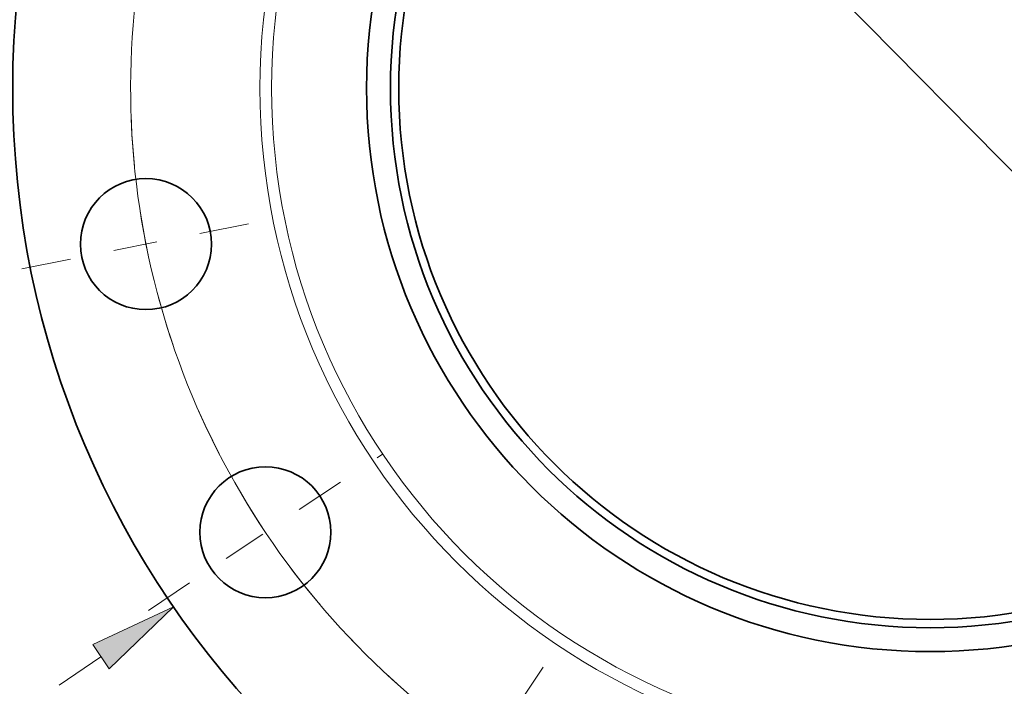
# Model space of a CAD drawing. Extents: x 0 to 10.8, y 0 to 8.3.
# Drawn here: x 1.4 to 3.6, y 4.2 to 5.7 of the extents above; entities that cross this region are included whole.
import ezdxf

# ---------------------------------------------------------------- set-up
doc = ezdxf.new("R2010")
doc.units = 0
doc.header["$MEASUREMENT"] = 0
doc.linetypes.add('DASHDOT', pattern=[18.5, 12, -3, 0.5, -3])
doc.layers.get('0').update_dxf_attribs({"lineweight": 13})

# ---------------------------------------------------------------- blocks, each defined once
blk = doc.blocks.new('BLOCK9')
at = {"color": 7, "lineweight": 13, "ltscale": 0.012054}
blk.add_line((-8.3054, -5.6961), (-7.9077, -5.4234), dxfattribs=at)
at = {"color": 7, "lineweight": 13, "ltscale": 0.03937}
blk.add_lwpolyline([(-7.8287, -5.5387), (-7.216, -4.949), (-7.9868, -5.3081)], close=True, dxfattribs=at)
blk.add_solid([(-7.8287, -5.5387), (-7.216, -4.949), (-7.8287, -5.5387), (-7.9868, -5.3081)], dxfattribs=at)
blk = doc.blocks.new('BLOCK11')
at = {"color": 7, "lineweight": 13, "ltscale": 0.03937}
blk.add_line((-4.7638, 4.833), (4.7638, -4.833), dxfattribs=at)
for start, end in [(132.10513, 243.42), (274.08002, 317.06826)]:
    blk.add_arc((0, 0), 7.625, start, end, dxfattribs=at)
blk = doc.blocks.new('BLOCK13')
at = {"color": 7, "linetype": 'DASHDOT', "lineweight": 13, "ltscale": 0.03937}
blk.add_line((-4.9142, -7.3547), (-3.5582, -5.3252), dxfattribs=at)
blk.add_arc((0, 0), 7.625, 227.07976, 245.42025, dxfattribs=at)
blk = doc.blocks.new('BLOCK14')
at = {"color": 7, "linetype": 'DASHDOT', "lineweight": 13, "ltscale": 0.03937}
blk.add_line((-7.4557, -4.9818), (-5.2242, -3.4907), dxfattribs=at)
blk.add_arc((0, 0), 7.625, 203.66642, 223.83358, dxfattribs=at)
blk = doc.blocks.new('BLOCK15')
at = {"color": 7, "linetype": 'DASHDOT', "lineweight": 13, "ltscale": 0.03937}
blk.add_line((-8.6609, -1.7228), (-6.2961, -1.2524), dxfattribs=at)
blk.add_arc((0, 0), 7.625, 182.1909, 200.3091, dxfattribs=at)

msp = doc.modelspace()

# ---------------------------------------------------------------- linework, layer by layer
at = {"color": 7, "lineweight": 35, "ltscale": 0.03937}
for centre, radius in [((3.4475, 5.5674), 2.0862), ((3.4475, 5.5674), 1.2815), ((3.4475, 5.5674), 1.2271), ((3.4475, 5.5674), 1.2083), ((1.6644, 5.2127), 0.149), ((1.9359, 4.5573), 0.149)]:
    msp.add_circle(centre, radius, dxfattribs=at)
at = {"color": 7, "lineweight": 13, "ltscale": 0.03937}
for radius in [1.5239, 1.4973]:
    msp.add_circle((3.4475, 5.5674), radius, dxfattribs=at)

# ---------------------------------------------------------------- block references
at = {"lineweight": 0, "xscale": 0.2384264634471474, "yscale": 0.2384264634471474, "zscale": 0.2384264634471474}
for name in ['BLOCK9', 'BLOCK11', 'BLOCK15', 'BLOCK14', 'BLOCK13']:
    msp.add_blockref(name, (3.4475, 5.5674), dxfattribs=at)

doc.saveas('drawing.dxf')
